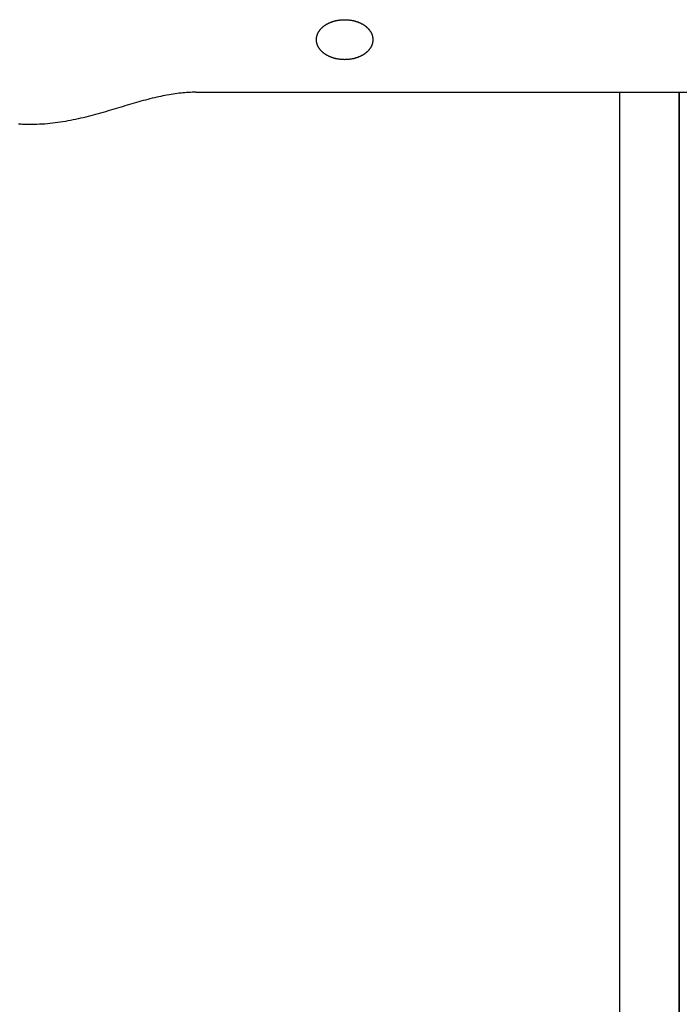
# Model space of a CAD drawing. Extents: x -390 to 944, y -378 to 581.
# Drawn here: x 48 to 93, y 110 to 176 of the extents above; entities that cross this region are included whole.
import ezdxf

# ---------------------------------------------------------------- set-up
doc = ezdxf.new("R2010")
doc.units = 0
doc.header["$LTSCALE"] = 20
doc.layers.add('DETAIL', color=5, linetype='CONTINUOUS')

msp = doc.modelspace()

# ---------------------------------------------------------------- linework, layer by layer
at = {"layer": 'DETAIL', "color": 5, "linetype": 'CONTINUOUS'}
for p, q in [((68.646, 176.047), (68.669, 176.063)), ((68.669, 176.063), (68.692, 176.078)), ((68.692, 176.078), (68.715, 176.093)), ((68.692, 176.078), (68.692, 176.078)), ((68.715, 176.093), (68.738, 176.108)), ((68.738, 176.108), (68.761, 176.123)), ((68.738, 176.108), (68.738, 176.108)), ((68.761, 176.123), (68.785, 176.137)), ((68.785, 176.137), (68.809, 176.151)), ((68.785, 176.137), (68.785, 176.137)), ((68.809, 176.151), (68.833, 176.164)), ((68.833, 176.164), (68.858, 176.178)), ((68.833, 176.164), (68.833, 176.164)), ((68.858, 176.178), (68.884, 176.191)), ((68.884, 176.191), (68.91, 176.204)), ((68.884, 176.191), (68.884, 176.191)), ((68.91, 176.204), (68.936, 176.217)), ((68.936, 176.217), (68.962, 176.229)), ((68.936, 176.217), (68.936, 176.217)), ((68.962, 176.229), (68.989, 176.241)), ((68.989, 176.241), (69.015, 176.253)), ((68.989, 176.241), (68.989, 176.241)), ((69.015, 176.253), (69.042, 176.264)), ((69.042, 176.264), (69.069, 176.275)), ((69.042, 176.264), (69.042, 176.264)), ((69.069, 176.275), (69.096, 176.285)), ((69.096, 176.285), (69.124, 176.296)), ((69.096, 176.285), (69.096, 176.285)), ((69.124, 176.296), (69.152, 176.306)), ((69.152, 176.306), (69.181, 176.316)), ((69.152, 176.306), (69.152, 176.306)), ((69.181, 176.316), (69.209, 176.326)), ((69.209, 176.326), (69.238, 176.335)), ((69.209, 176.326), (69.209, 176.326)), ((69.238, 176.335), (69.267, 176.343)), ((69.267, 176.343), (69.296, 176.352)), ((69.267, 176.343), (69.267, 176.343)), ((69.296, 176.352), (69.325, 176.36)), ((69.325, 176.36), (69.354, 176.367)), ((69.325, 176.36), (69.325, 176.36)), ((69.354, 176.367), (69.383, 176.375)), ((69.383, 176.375), (69.413, 176.382)), ((69.383, 176.375), (69.383, 176.375)), ((69.413, 176.382), (69.443, 176.388)), ((69.443, 176.388), (69.474, 176.395)), ((69.443, 176.388), (69.443, 176.388)), ((69.474, 176.395), (69.504, 176.401)), ((69.504, 176.401), (69.534, 176.406)), ((69.504, 176.401), (69.504, 176.401)), ((69.534, 176.406), (69.565, 176.412)), ((69.565, 176.412), (69.595, 176.417)), ((69.565, 176.412), (69.565, 176.412)), ((69.595, 176.417), (69.626, 176.421)), ((69.626, 176.421), (69.657, 176.425)), ((69.626, 176.421), (69.626, 176.421)), ((69.657, 176.425), (69.687, 176.429)), ((69.687, 176.429), (69.718, 176.433)), ((69.687, 176.429), (69.687, 176.429)), ((69.718, 176.433), (69.75, 176.436)), ((69.75, 176.436), (69.781, 176.438)), ((69.75, 176.436), (69.75, 176.436)), ((69.781, 176.438), (69.812, 176.441)), ((69.812, 176.441), (69.843, 176.443)), ((69.812, 176.441), (69.812, 176.441)), ((69.843, 176.443), (69.875, 176.445)), ((69.875, 176.445), (69.906, 176.446)), ((69.875, 176.445), (69.875, 176.445)), ((69.906, 176.446), (69.937, 176.447)), ((69.937, 176.447), (69.937, 176.447)), ((69.937, 176.447), (69.969, 176.447)), ((69.969, 176.447), (70, 176.447)), ((70, 176.447), (70.031, 176.447)), ((70.031, 176.447), (70.063, 176.447)), ((70.063, 176.447), (70.063, 176.447)), ((70.063, 176.447), (70.094, 176.446)), ((70.094, 176.446), (70.125, 176.445)), ((70.125, 176.445), (70.125, 176.445)), ((70.125, 176.445), (70.157, 176.443)), ((70.157, 176.443), (70.188, 176.441)), ((70.188, 176.441), (70.188, 176.441)), ((70.188, 176.441), (70.219, 176.438)), ((70.219, 176.438), (70.25, 176.436)), ((70.25, 176.436), (70.25, 176.436)), ((70.25, 176.436), (70.282, 176.433)), ((70.282, 176.433), (70.313, 176.429)), ((70.313, 176.429), (70.313, 176.429)), ((70.313, 176.429), (70.343, 176.425)), ((70.343, 176.425), (70.374, 176.421)), ((70.374, 176.421), (70.374, 176.421)), ((70.374, 176.421), (70.405, 176.417)), ((70.405, 176.417), (70.435, 176.412)), ((70.435, 176.412), (70.435, 176.412)), ((70.435, 176.412), (70.466, 176.406)), ((70.466, 176.406), (70.496, 176.401)), ((70.496, 176.401), (70.496, 176.401)), ((70.496, 176.401), (70.526, 176.395)), ((70.526, 176.395), (70.557, 176.388)), ((70.557, 176.388), (70.557, 176.388)), ((70.557, 176.388), (70.587, 176.382)), ((70.587, 176.382), (70.617, 176.375)), ((70.617, 176.375), (70.617, 176.375)), ((70.617, 176.375), (70.646, 176.367)), ((70.646, 176.367), (70.675, 176.36)), ((70.675, 176.36), (70.675, 176.36)), ((70.675, 176.36), (70.704, 176.352)), ((70.704, 176.352), (70.733, 176.343)), ((70.733, 176.343), (70.733, 176.343)), ((70.733, 176.343), (70.762, 176.335)), ((70.762, 176.335), (70.791, 176.326)), ((70.791, 176.326), (70.791, 176.326)), ((70.791, 176.326), (70.819, 176.316)), ((70.819, 176.316), (70.848, 176.306)), ((70.848, 176.306), (70.848, 176.306)), ((70.848, 176.306), (70.876, 176.296)), ((70.876, 176.296), (70.904, 176.285)), ((70.904, 176.285), (70.904, 176.285)), ((70.904, 176.285), (70.931, 176.275)), ((70.931, 176.275), (70.958, 176.264)), ((70.958, 176.264), (70.958, 176.264)), ((70.958, 176.264), (70.985, 176.253)), ((70.985, 176.253), (71.011, 176.241)), ((71.011, 176.241), (71.011, 176.241)), ((71.011, 176.241), (71.038, 176.229)), ((71.038, 176.229), (71.064, 176.217)), ((71.064, 176.217), (71.064, 176.217)), ((71.064, 176.217), (71.09, 176.204)), ((71.09, 176.204), (71.116, 176.191)), ((71.116, 176.191), (71.116, 176.191)), ((71.116, 176.191), (71.142, 176.178)), ((71.142, 176.178), (71.167, 176.164)), ((71.167, 176.164), (71.167, 176.164)), ((71.167, 176.164), (71.191, 176.151)), ((71.191, 176.151), (71.215, 176.137)), ((71.215, 176.137), (71.215, 176.137)), ((71.215, 176.137), (71.239, 176.123)), ((71.239, 176.123), (71.262, 176.108)), ((71.262, 176.108), (71.262, 176.108)), ((71.262, 176.108), (71.285, 176.093)), ((71.285, 176.093), (71.308, 176.078)), ((71.308, 176.078), (71.308, 176.078)), ((71.308, 176.078), (71.331, 176.063)), ((71.331, 176.063), (71.354, 176.047)), ((68.137, 175.369), (68.144, 175.391)), ((68.144, 175.391), (68.151, 175.412)), ((68.144, 175.391), (68.144, 175.391)), ((68.151, 175.412), (68.158, 175.434)), ((68.158, 175.434), (68.166, 175.456)), ((68.158, 175.434), (68.158, 175.434)), ((68.166, 175.456), (68.175, 175.477)), ((68.175, 175.477), (68.184, 175.499)), ((68.175, 175.477), (68.175, 175.477)), ((68.184, 175.499), (68.194, 175.52)), ((68.194, 175.52), (68.204, 175.541)), ((68.194, 175.52), (68.194, 175.52)), ((68.204, 175.541), (68.214, 175.562)), ((68.214, 175.562), (68.225, 175.583)), ((68.214, 175.562), (68.214, 175.562)), ((68.225, 175.583), (68.236, 175.603)), ((68.236, 175.603), (68.248, 175.623)), ((68.236, 175.603), (68.236, 175.603)), ((68.248, 175.623), (68.26, 175.644)), ((68.26, 175.644), (68.273, 175.664)), ((68.26, 175.644), (68.26, 175.644)), ((68.273, 175.664), (68.287, 175.685)), ((68.287, 175.685), (68.301, 175.705)), ((68.287, 175.685), (68.287, 175.685)), ((68.301, 175.705), (68.315, 175.725)), ((68.315, 175.725), (68.33, 175.745)), ((68.315, 175.725), (68.315, 175.725)), ((68.33, 175.745), (68.345, 175.764)), ((68.345, 175.764), (68.361, 175.783)), ((68.345, 175.764), (68.345, 175.764)), ((68.361, 175.783), (68.377, 175.802)), ((68.377, 175.802), (68.393, 175.82)), ((68.377, 175.802), (68.377, 175.802)), ((68.393, 175.82), (68.409, 175.839)), ((68.409, 175.839), (68.427, 175.858)), ((68.409, 175.839), (68.409, 175.839)), ((68.427, 175.858), (68.445, 175.876)), ((68.445, 175.876), (68.464, 175.895)), ((68.445, 175.876), (68.445, 175.876)), ((68.464, 175.895), (68.483, 175.913)), ((68.483, 175.913), (68.502, 175.93)), ((68.483, 175.913), (68.483, 175.913)), ((68.502, 175.93), (68.521, 175.948)), ((68.521, 175.948), (68.541, 175.965)), ((68.521, 175.948), (68.521, 175.948)), ((68.541, 175.965), (68.561, 175.981)), ((68.561, 175.981), (68.581, 175.998)), ((68.561, 175.981), (68.561, 175.981)), ((68.581, 175.998), (68.602, 176.014)), ((68.602, 176.014), (68.624, 176.03)), ((68.602, 176.014), (68.602, 176.014)), ((68.624, 176.03), (68.646, 176.047)), ((68.646, 176.047), (68.646, 176.047)), ((71.354, 176.047), (71.354, 176.047)), ((71.354, 176.047), (71.376, 176.03)), ((71.376, 176.03), (71.398, 176.014)), ((71.398, 176.014), (71.398, 176.014)), ((71.398, 176.014), (71.419, 175.998)), ((71.419, 175.998), (71.439, 175.981)), ((71.439, 175.981), (71.439, 175.981)), ((71.439, 175.981), (71.459, 175.965)), ((71.459, 175.965), (71.479, 175.948)), ((71.479, 175.948), (71.479, 175.948)), ((71.479, 175.948), (71.498, 175.93)), ((71.498, 175.93), (71.517, 175.913)), ((71.517, 175.913), (71.517, 175.913)), ((71.517, 175.913), (71.536, 175.895)), ((71.536, 175.895), (71.555, 175.876)), ((71.555, 175.876), (71.555, 175.876)), ((71.555, 175.876), (71.573, 175.858)), ((71.573, 175.858), (71.591, 175.839)), ((71.591, 175.839), (71.591, 175.839)), ((71.591, 175.839), (71.607, 175.82)), ((71.607, 175.82), (71.623, 175.802)), ((71.623, 175.802), (71.623, 175.802)), ((71.623, 175.802), (71.639, 175.783)), ((71.639, 175.783), (71.655, 175.764)), ((71.655, 175.764), (71.655, 175.764)), ((71.655, 175.764), (71.67, 175.745)), ((71.67, 175.745), (71.685, 175.725)), ((71.685, 175.725), (71.685, 175.725)), ((71.685, 175.725), (71.699, 175.705)), ((71.699, 175.705), (71.713, 175.685)), ((71.713, 175.685), (71.713, 175.685)), ((71.713, 175.685), (71.727, 175.664)), ((71.727, 175.664), (71.74, 175.644)), ((71.74, 175.644), (71.74, 175.644)), ((71.74, 175.644), (71.752, 175.623)), ((71.752, 175.623), (71.764, 175.603)), ((71.764, 175.603), (71.764, 175.603)), ((71.764, 175.603), (71.775, 175.583)), ((71.775, 175.583), (71.786, 175.562)), ((71.786, 175.562), (71.786, 175.562)), ((71.786, 175.562), (71.796, 175.541)), ((71.796, 175.541), (71.806, 175.52)), ((71.806, 175.52), (71.806, 175.52)), ((71.806, 175.52), (71.816, 175.499)), ((71.816, 175.499), (71.825, 175.477)), ((71.825, 175.477), (71.825, 175.477)), ((71.825, 175.477), (71.834, 175.456)), ((71.834, 175.456), (71.842, 175.434)), ((71.842, 175.434), (71.842, 175.434)), ((71.842, 175.434), (71.849, 175.412)), ((71.849, 175.412), (71.856, 175.391)), ((71.856, 175.391), (71.856, 175.391)), ((71.856, 175.391), (71.863, 175.369)), ((68.1, 175.126), (68.101, 175.137)), ((68.1, 175.115), (68.1, 175.126)), ((68.1, 175.126), (68.1, 175.126)), ((68.1, 175.104), (68.1, 175.115)), ((68.1, 175.093), (68.1, 175.104)), ((68.1, 175.082), (68.1, 175.093)), ((68.101, 175.071), (68.1, 175.082)), ((68.1, 175.082), (68.1, 175.082)), ((68.101, 175.148), (68.102, 175.159)), ((68.101, 175.137), (68.101, 175.148)), ((68.101, 175.148), (68.101, 175.148)), ((68.101, 175.059), (68.101, 175.071)), ((68.102, 175.048), (68.101, 175.059)), ((68.101, 175.059), (68.101, 175.059)), ((68.102, 175.171), (68.103, 175.182)), ((68.102, 175.159), (68.102, 175.171)), ((68.102, 175.171), (68.102, 175.171)), ((68.102, 175.037), (68.102, 175.048)), ((68.103, 175.026), (68.102, 175.037)), ((68.102, 175.037), (68.102, 175.037)), ((68.103, 175.182), (68.104, 175.193)), ((68.104, 175.015), (68.103, 175.026)), ((68.104, 175.193), (68.105, 175.202)), ((68.104, 175.193), (68.104, 175.193)), ((68.105, 175.006), (68.104, 175.015)), ((68.104, 175.015), (68.104, 175.015)), ((68.105, 175.202), (68.106, 175.215)), ((68.106, 174.993), (68.105, 175.006)), ((68.106, 175.215), (68.109, 175.235)), ((68.106, 175.215), (68.106, 175.215)), ((68.109, 174.972), (68.106, 174.993)), ((68.106, 174.993), (68.106, 174.993)), ((68.109, 175.235), (68.113, 175.259)), ((68.113, 174.948), (68.109, 174.972)), ((68.113, 175.259), (68.117, 175.282)), ((68.113, 175.259), (68.113, 175.259)), ((68.117, 174.926), (68.113, 174.948)), ((68.113, 174.948), (68.113, 174.948)), ((68.117, 175.282), (68.121, 175.304)), ((68.121, 174.904), (68.117, 174.926)), ((68.121, 175.304), (68.126, 175.326)), ((68.121, 175.304), (68.121, 175.304)), ((68.126, 174.882), (68.121, 174.904)), ((68.121, 174.904), (68.121, 174.904)), ((68.126, 175.326), (68.132, 175.348)), ((68.132, 174.86), (68.126, 174.882)), ((68.132, 175.348), (68.137, 175.369)), ((68.132, 175.348), (68.132, 175.348)), ((68.137, 174.838), (68.132, 174.86)), ((68.132, 174.86), (68.132, 174.86)), ((68.144, 174.817), (68.137, 174.838)), ((68.151, 174.796), (68.144, 174.817)), ((68.144, 174.817), (68.144, 174.817)), ((68.158, 174.774), (68.151, 174.796)), ((68.166, 174.752), (68.158, 174.774)), ((68.158, 174.774), (68.158, 174.774)), ((68.175, 174.73), (68.166, 174.752)), ((68.184, 174.709), (68.175, 174.73)), ((68.175, 174.73), (68.175, 174.73)), ((71.825, 174.73), (71.816, 174.709)), ((71.834, 174.752), (71.825, 174.73)), ((71.825, 174.73), (71.825, 174.73)), ((71.842, 174.774), (71.834, 174.752)), ((71.849, 174.796), (71.842, 174.774)), ((71.842, 174.774), (71.842, 174.774)), ((71.856, 174.817), (71.849, 174.796)), ((71.863, 174.838), (71.856, 174.817)), ((71.856, 174.817), (71.856, 174.817)), ((71.863, 175.369), (71.868, 175.348)), ((71.868, 174.86), (71.863, 174.838)), ((71.868, 175.348), (71.868, 175.348)), ((71.868, 175.348), (71.874, 175.326)), ((71.874, 174.882), (71.868, 174.86)), ((71.868, 174.86), (71.868, 174.86)), ((71.874, 175.326), (71.879, 175.304)), ((71.879, 174.904), (71.874, 174.882)), ((71.879, 175.304), (71.879, 175.304)), ((71.879, 175.304), (71.883, 175.282)), ((71.883, 174.926), (71.879, 174.904)), ((71.879, 174.904), (71.879, 174.904)), ((71.883, 175.282), (71.887, 175.259)), ((71.887, 174.948), (71.883, 174.926)), ((71.887, 175.259), (71.887, 175.259)), ((71.887, 175.259), (71.891, 175.235)), ((71.891, 174.972), (71.887, 174.948)), ((71.887, 174.948), (71.887, 174.948)), ((71.891, 175.235), (71.894, 175.215)), ((71.894, 174.993), (71.891, 174.972)), ((71.894, 175.215), (71.894, 175.215)), ((71.894, 175.215), (71.895, 175.202)), ((71.895, 175.006), (71.894, 174.993)), ((71.894, 174.993), (71.894, 174.993)), ((71.895, 175.202), (71.896, 175.193)), ((71.896, 175.015), (71.895, 175.006)), ((71.896, 175.193), (71.896, 175.193)), ((71.896, 175.193), (71.897, 175.182)), ((71.897, 175.026), (71.896, 175.015)), ((71.896, 175.015), (71.896, 175.015)), ((71.897, 175.182), (71.898, 175.171)), ((71.898, 175.037), (71.897, 175.026)), ((71.898, 175.171), (71.898, 175.171)), ((71.898, 175.171), (71.898, 175.159)), ((71.898, 175.159), (71.899, 175.148)), ((71.899, 175.059), (71.898, 175.048)), ((71.898, 175.048), (71.898, 175.037)), ((71.898, 175.037), (71.898, 175.037)), ((71.899, 175.148), (71.899, 175.148)), ((71.899, 175.148), (71.899, 175.137)), ((71.899, 175.137), (71.9, 175.126)), ((71.9, 175.082), (71.899, 175.071)), ((71.899, 175.071), (71.899, 175.059)), ((71.899, 175.059), (71.899, 175.059)), ((71.9, 175.126), (71.9, 175.126)), ((71.9, 175.126), (71.9, 175.115)), ((71.9, 175.115), (71.9, 175.104)), ((71.9, 175.104), (71.9, 175.093)), ((71.9, 175.093), (71.9, 175.082)), ((71.9, 175.082), (71.9, 175.082)), ((68.194, 174.688), (68.184, 174.709)), ((68.204, 174.667), (68.194, 174.688)), ((68.194, 174.688), (68.194, 174.688)), ((68.214, 174.646), (68.204, 174.667)), ((68.225, 174.625), (68.214, 174.646)), ((68.214, 174.646), (68.214, 174.646)), ((68.236, 174.604), (68.225, 174.625)), ((68.248, 174.584), (68.236, 174.604)), ((68.236, 174.604), (68.236, 174.604)), ((68.26, 174.564), (68.248, 174.584)), ((68.273, 174.544), (68.26, 174.564)), ((68.26, 174.564), (68.26, 174.564)), ((68.287, 174.523), (68.273, 174.544)), ((68.301, 174.503), (68.287, 174.523)), ((68.287, 174.523), (68.287, 174.523)), ((68.315, 174.483), (68.301, 174.503)), ((68.33, 174.463), (68.315, 174.483)), ((68.315, 174.483), (68.315, 174.483)), ((68.345, 174.444), (68.33, 174.463)), ((68.361, 174.425), (68.345, 174.444)), ((68.345, 174.444), (68.345, 174.444)), ((68.377, 174.406), (68.361, 174.425)), ((68.393, 174.387), (68.377, 174.406)), ((68.377, 174.406), (68.377, 174.406)), ((68.409, 174.369), (68.393, 174.387)), ((68.427, 174.35), (68.409, 174.369)), ((68.409, 174.369), (68.409, 174.369)), ((68.445, 174.331), (68.427, 174.35)), ((68.464, 174.313), (68.445, 174.331)), ((68.445, 174.331), (68.445, 174.331)), ((68.483, 174.295), (68.464, 174.313)), ((68.502, 174.277), (68.483, 174.295)), ((68.483, 174.295), (68.483, 174.295)), ((68.521, 174.26), (68.502, 174.277)), ((68.541, 174.243), (68.521, 174.26)), ((68.521, 174.26), (68.521, 174.26)), ((68.561, 174.226), (68.541, 174.243)), ((68.581, 174.21), (68.561, 174.226)), ((68.561, 174.226), (68.561, 174.226)), ((68.602, 174.194), (68.581, 174.21)), ((68.624, 174.178), (68.602, 174.194)), ((68.602, 174.194), (68.602, 174.194)), ((68.646, 174.161), (68.624, 174.178)), ((68.669, 174.145), (68.646, 174.161)), ((68.646, 174.161), (68.646, 174.161)), ((68.692, 174.13), (68.669, 174.145)), ((68.715, 174.114), (68.692, 174.13)), ((68.692, 174.13), (68.692, 174.13)), ((68.738, 174.1), (68.715, 174.114)), ((68.761, 174.085), (68.738, 174.1)), ((68.738, 174.1), (68.738, 174.1)), ((68.785, 174.071), (68.761, 174.085)), ((68.809, 174.057), (68.785, 174.071)), ((68.785, 174.071), (68.785, 174.071)), ((71.215, 174.071), (71.191, 174.057)), ((71.239, 174.085), (71.215, 174.071)), ((71.215, 174.071), (71.215, 174.071)), ((71.262, 174.1), (71.239, 174.085)), ((71.285, 174.114), (71.262, 174.1)), ((71.262, 174.1), (71.262, 174.1)), ((71.308, 174.13), (71.285, 174.114)), ((71.331, 174.145), (71.308, 174.13)), ((71.308, 174.13), (71.308, 174.13)), ((71.354, 174.161), (71.331, 174.145)), ((71.376, 174.178), (71.354, 174.161)), ((71.354, 174.161), (71.354, 174.161)), ((71.398, 174.194), (71.376, 174.178)), ((71.419, 174.21), (71.398, 174.194)), ((71.398, 174.194), (71.398, 174.194)), ((71.439, 174.226), (71.419, 174.21)), ((71.459, 174.243), (71.439, 174.226)), ((71.439, 174.226), (71.439, 174.226)), ((71.479, 174.26), (71.459, 174.243)), ((71.498, 174.277), (71.479, 174.26)), ((71.479, 174.26), (71.479, 174.26)), ((71.517, 174.295), (71.498, 174.277)), ((71.536, 174.313), (71.517, 174.295)), ((71.517, 174.295), (71.517, 174.295)), ((71.555, 174.331), (71.536, 174.313)), ((71.573, 174.35), (71.555, 174.331)), ((71.555, 174.331), (71.555, 174.331)), ((71.591, 174.369), (71.573, 174.35)), ((71.607, 174.387), (71.591, 174.369)), ((71.591, 174.369), (71.591, 174.369)), ((71.623, 174.406), (71.607, 174.387)), ((71.639, 174.425), (71.623, 174.406)), ((71.623, 174.406), (71.623, 174.406)), ((71.655, 174.444), (71.639, 174.425)), ((71.67, 174.463), (71.655, 174.444)), ((71.655, 174.444), (71.655, 174.444)), ((71.685, 174.483), (71.67, 174.463)), ((71.699, 174.503), (71.685, 174.483)), ((71.685, 174.483), (71.685, 174.483)), ((71.713, 174.523), (71.699, 174.503)), ((71.727, 174.544), (71.713, 174.523)), ((71.713, 174.523), (71.713, 174.523)), ((71.74, 174.564), (71.727, 174.544)), ((71.752, 174.584), (71.74, 174.564)), ((71.74, 174.564), (71.74, 174.564)), ((71.764, 174.604), (71.752, 174.584)), ((71.775, 174.625), (71.764, 174.604)), ((71.764, 174.604), (71.764, 174.604)), ((71.786, 174.646), (71.775, 174.625)), ((71.796, 174.667), (71.786, 174.646)), ((71.786, 174.646), (71.786, 174.646)), ((71.806, 174.688), (71.796, 174.667)), ((71.816, 174.709), (71.806, 174.688)), ((71.806, 174.688), (71.806, 174.688)), ((68.833, 174.044), (68.809, 174.057)), ((68.858, 174.03), (68.833, 174.044)), ((68.833, 174.044), (68.833, 174.044)), ((68.884, 174.017), (68.858, 174.03)), ((68.91, 174.003), (68.884, 174.017)), ((68.884, 174.017), (68.884, 174.017)), ((68.936, 173.991), (68.91, 174.003)), ((68.962, 173.979), (68.936, 173.991)), ((68.936, 173.991), (68.936, 173.991)), ((68.989, 173.967), (68.962, 173.979)), ((69.015, 173.955), (68.989, 173.967)), ((68.989, 173.967), (68.989, 173.967)), ((69.042, 173.944), (69.015, 173.955)), ((69.069, 173.933), (69.042, 173.944)), ((69.042, 173.944), (69.042, 173.944)), ((69.096, 173.922), (69.069, 173.933)), ((69.124, 173.912), (69.096, 173.922)), ((69.096, 173.922), (69.096, 173.922)), ((69.152, 173.902), (69.124, 173.912)), ((69.181, 173.892), (69.152, 173.902)), ((69.152, 173.902), (69.152, 173.902)), ((69.209, 173.882), (69.181, 173.892)), ((69.238, 173.873), (69.209, 173.882)), ((69.209, 173.882), (69.209, 173.882)), ((69.267, 173.864), (69.238, 173.873)), ((69.296, 173.856), (69.267, 173.864)), ((69.267, 173.864), (69.267, 173.864)), ((69.325, 173.848), (69.296, 173.856)), ((69.354, 173.841), (69.325, 173.848)), ((69.325, 173.848), (69.325, 173.848)), ((69.383, 173.833), (69.354, 173.841)), ((69.413, 173.826), (69.383, 173.833)), ((69.383, 173.833), (69.383, 173.833)), ((69.443, 173.819), (69.413, 173.826)), ((69.474, 173.813), (69.443, 173.819)), ((69.443, 173.819), (69.443, 173.819)), ((69.504, 173.807), (69.474, 173.813)), ((69.534, 173.801), (69.504, 173.807)), ((69.504, 173.807), (69.504, 173.807)), ((69.565, 173.796), (69.534, 173.801)), ((69.595, 173.791), (69.565, 173.796)), ((69.565, 173.796), (69.565, 173.796)), ((69.626, 173.787), (69.595, 173.791)), ((69.657, 173.783), (69.626, 173.787)), ((69.626, 173.787), (69.626, 173.787)), ((69.687, 173.779), (69.657, 173.783)), ((69.718, 173.775), (69.687, 173.779)), ((69.687, 173.779), (69.687, 173.779)), ((69.75, 173.772), (69.718, 173.775)), ((69.781, 173.769), (69.75, 173.772)), ((69.75, 173.772), (69.75, 173.772)), ((69.812, 173.767), (69.781, 173.769)), ((69.843, 173.765), (69.812, 173.767)), ((69.812, 173.767), (69.812, 173.767)), ((69.875, 173.763), (69.843, 173.765)), ((69.906, 173.762), (69.875, 173.763)), ((69.875, 173.763), (69.875, 173.763)), ((69.937, 173.761), (69.906, 173.762)), ((69.969, 173.761), (69.937, 173.761)), ((69.937, 173.761), (69.937, 173.761)), ((70, 173.76), (69.969, 173.761)), ((70.031, 173.761), (70, 173.76)), ((70.063, 173.761), (70.031, 173.761)), ((70.094, 173.762), (70.063, 173.761)), ((70.063, 173.761), (70.063, 173.761)), ((70.125, 173.763), (70.094, 173.762)), ((70.157, 173.765), (70.125, 173.763)), ((70.125, 173.763), (70.125, 173.763)), ((70.188, 173.767), (70.157, 173.765)), ((70.219, 173.769), (70.188, 173.767)), ((70.188, 173.767), (70.188, 173.767)), ((70.25, 173.772), (70.219, 173.769)), ((70.282, 173.775), (70.25, 173.772)), ((70.25, 173.772), (70.25, 173.772)), ((70.313, 173.779), (70.282, 173.775)), ((70.343, 173.783), (70.313, 173.779)), ((70.313, 173.779), (70.313, 173.779)), ((70.374, 173.787), (70.343, 173.783)), ((70.405, 173.791), (70.374, 173.787)), ((70.374, 173.787), (70.374, 173.787)), ((70.435, 173.796), (70.405, 173.791)), ((70.466, 173.801), (70.435, 173.796)), ((70.435, 173.796), (70.435, 173.796)), ((70.496, 173.807), (70.466, 173.801)), ((70.526, 173.813), (70.496, 173.807)), ((70.496, 173.807), (70.496, 173.807)), ((70.557, 173.819), (70.526, 173.813)), ((70.587, 173.826), (70.557, 173.819)), ((70.557, 173.819), (70.557, 173.819)), ((70.617, 173.833), (70.587, 173.826)), ((70.646, 173.841), (70.617, 173.833)), ((70.617, 173.833), (70.617, 173.833)), ((70.675, 173.848), (70.646, 173.841)), ((70.704, 173.856), (70.675, 173.848)), ((70.675, 173.848), (70.675, 173.848)), ((70.733, 173.864), (70.704, 173.856)), ((70.762, 173.873), (70.733, 173.864)), ((70.733, 173.864), (70.733, 173.864)), ((70.791, 173.882), (70.762, 173.873)), ((70.819, 173.892), (70.791, 173.882)), ((70.791, 173.882), (70.791, 173.882)), ((70.848, 173.902), (70.819, 173.892)), ((70.876, 173.912), (70.848, 173.902)), ((70.848, 173.902), (70.848, 173.902)), ((70.904, 173.922), (70.876, 173.912)), ((70.931, 173.933), (70.904, 173.922)), ((70.904, 173.922), (70.904, 173.922)), ((70.958, 173.944), (70.931, 173.933)), ((70.985, 173.955), (70.958, 173.944)), ((70.958, 173.944), (70.958, 173.944)), ((71.011, 173.967), (70.985, 173.955)), ((71.038, 173.979), (71.011, 173.967)), ((71.011, 173.967), (71.011, 173.967)), ((71.064, 173.991), (71.038, 173.979)), ((71.09, 174.003), (71.064, 173.991)), ((71.064, 173.991), (71.064, 173.991)), ((71.116, 174.017), (71.09, 174.003)), ((71.142, 174.03), (71.116, 174.017)), ((71.116, 174.017), (71.116, 174.017)), ((71.167, 174.044), (71.142, 174.03)), ((71.191, 174.057), (71.167, 174.044)), ((71.167, 174.044), (71.167, 174.044)), ((58.33, 171.425), (58.192, 171.402)), ((58.47, 171.447), (58.33, 171.425)), ((58.611, 171.468), (58.47, 171.447)), ((58.47, 171.447), (58.47, 171.447)), ((58.748, 171.486), (58.611, 171.468)), ((58.875, 171.501), (58.748, 171.486)), ((58.748, 171.486), (58.748, 171.486)), ((58.998, 171.515), (58.875, 171.501)), ((59.122, 171.527), (58.998, 171.515)), ((58.998, 171.515), (58.998, 171.515)), ((59.248, 171.538), (59.122, 171.527)), ((59.373, 171.547), (59.248, 171.538)), ((59.248, 171.538), (59.248, 171.538)), ((59.498, 171.555), (59.373, 171.547)), ((59.624, 171.561), (59.498, 171.555)), ((59.498, 171.555), (59.498, 171.555)), ((59.749, 171.565), (59.624, 171.561)), ((59.875, 171.567), (59.749, 171.565)), ((59.749, 171.565), (59.749, 171.565)), ((60, 171.568), (59.875, 171.567)), ((60, 171.568), (162.5, 171.568)), ((88.5, -171.568), (88.5, 171.568)), ((92.5, -171.568), (92.5, 171.568)), ((92.5, 171.568), (92.5, -171.568)), ((55.696, 170.792), (55.534, 170.744)), ((55.855, 170.838), (55.696, 170.792)), ((56.007, 170.881), (55.855, 170.838)), ((55.855, 170.838), (55.855, 170.838)), ((56.155, 170.923), (56.007, 170.881)), ((56.305, 170.965), (56.155, 170.923)), ((56.155, 170.923), (56.155, 170.923)), ((56.456, 171.006), (56.305, 170.965)), ((56.607, 171.047), (56.456, 171.006)), ((56.456, 171.006), (56.456, 171.006)), ((56.758, 171.086), (56.607, 171.047)), ((56.909, 171.125), (56.758, 171.086)), ((56.758, 171.086), (56.758, 171.086)), ((57.061, 171.163), (56.909, 171.125)), ((57.215, 171.2), (57.061, 171.163)), ((57.061, 171.163), (57.061, 171.163)), ((57.364, 171.235), (57.215, 171.2)), ((57.504, 171.266), (57.364, 171.235)), ((57.364, 171.235), (57.364, 171.235)), ((57.639, 171.295), (57.504, 171.266)), ((57.776, 171.324), (57.639, 171.295)), ((57.639, 171.295), (57.639, 171.295)), ((57.915, 171.351), (57.776, 171.324)), ((58.054, 171.378), (57.915, 171.351)), ((57.915, 171.351), (57.915, 171.351)), ((58.192, 171.402), (58.054, 171.378)), ((58.192, 171.402), (58.192, 171.402)), ((53.423, 170.123), (53.257, 170.077)), ((53.59, 170.17), (53.423, 170.123)), ((53.755, 170.217), (53.59, 170.17)), ((53.59, 170.17), (53.59, 170.17)), ((53.922, 170.265), (53.755, 170.217)), ((54.088, 170.314), (53.922, 170.265)), ((53.922, 170.265), (53.922, 170.265)), ((54.253, 170.362), (54.088, 170.314)), ((54.414, 170.41), (54.253, 170.362)), ((54.253, 170.362), (54.253, 170.362)), ((54.574, 170.458), (54.414, 170.41)), ((54.734, 170.505), (54.574, 170.458)), ((54.574, 170.458), (54.574, 170.458)), ((54.894, 170.553), (54.734, 170.505)), ((55.054, 170.601), (54.894, 170.553)), ((54.894, 170.553), (54.894, 170.553)), ((55.214, 170.649), (55.054, 170.601)), ((55.374, 170.697), (55.214, 170.649)), ((55.214, 170.649), (55.214, 170.649)), ((55.534, 170.744), (55.374, 170.697)), ((55.534, 170.744), (55.534, 170.744)), ((49.835, 169.435), (49.664, 169.423)), ((50.009, 169.45), (49.835, 169.435)), ((49.835, 169.435), (49.835, 169.435)), ((50.184, 169.466), (50.009, 169.45)), ((50.358, 169.485), (50.184, 169.466)), ((50.184, 169.466), (50.184, 169.466)), ((50.531, 169.506), (50.358, 169.485)), ((50.705, 169.53), (50.531, 169.506)), ((50.531, 169.506), (50.531, 169.506)), ((50.878, 169.555), (50.705, 169.53)), ((51.051, 169.582), (50.878, 169.555)), ((50.878, 169.555), (50.878, 169.555)), ((51.223, 169.611), (51.051, 169.582)), ((51.394, 169.642), (51.223, 169.611)), ((51.223, 169.611), (51.223, 169.611)), ((51.566, 169.675), (51.394, 169.642)), ((51.737, 169.709), (51.566, 169.675)), ((51.566, 169.675), (51.566, 169.675)), ((51.908, 169.745), (51.737, 169.709)), ((52.078, 169.782), (51.908, 169.745)), ((51.908, 169.745), (51.908, 169.745)), ((52.248, 169.821), (52.078, 169.782)), ((52.419, 169.861), (52.248, 169.821)), ((52.248, 169.821), (52.248, 169.821)), ((52.588, 169.902), (52.419, 169.861)), ((52.756, 169.945), (52.588, 169.902)), ((52.588, 169.902), (52.588, 169.902)), ((52.923, 169.988), (52.756, 169.945)), ((53.09, 170.032), (52.923, 169.988)), ((52.923, 169.988), (52.923, 169.988)), ((53.257, 170.077), (53.09, 170.032)), ((53.257, 170.077), (53.257, 170.077)), ((48.15, 169.423), (48.071, 169.428)), ((48.248, 169.418), (48.15, 169.423)), ((48.347, 169.412), (48.248, 169.418)), ((48.445, 169.408), (48.347, 169.412)), ((48.347, 169.412), (48.347, 169.412)), ((48.544, 169.405), (48.445, 169.408)), ((48.642, 169.402), (48.544, 169.405)), ((48.544, 169.405), (48.544, 169.405)), ((48.741, 169.401), (48.642, 169.402)), ((48.843, 169.4), (48.741, 169.401)), ((48.741, 169.401), (48.741, 169.401)), ((48.938, 169.4), (48.843, 169.4)), ((49.025, 169.4), (48.938, 169.4)), ((48.938, 169.4), (48.938, 169.4)), ((49.136, 169.402), (49.025, 169.4)), ((49.299, 169.406), (49.136, 169.402)), ((49.136, 169.402), (49.136, 169.402)), ((49.486, 169.414), (49.299, 169.406)), ((49.664, 169.423), (49.486, 169.414)), ((49.486, 169.414), (49.486, 169.414))]:
    msp.add_line(p, q, dxfattribs=at)

doc.saveas('drawing.dxf')
